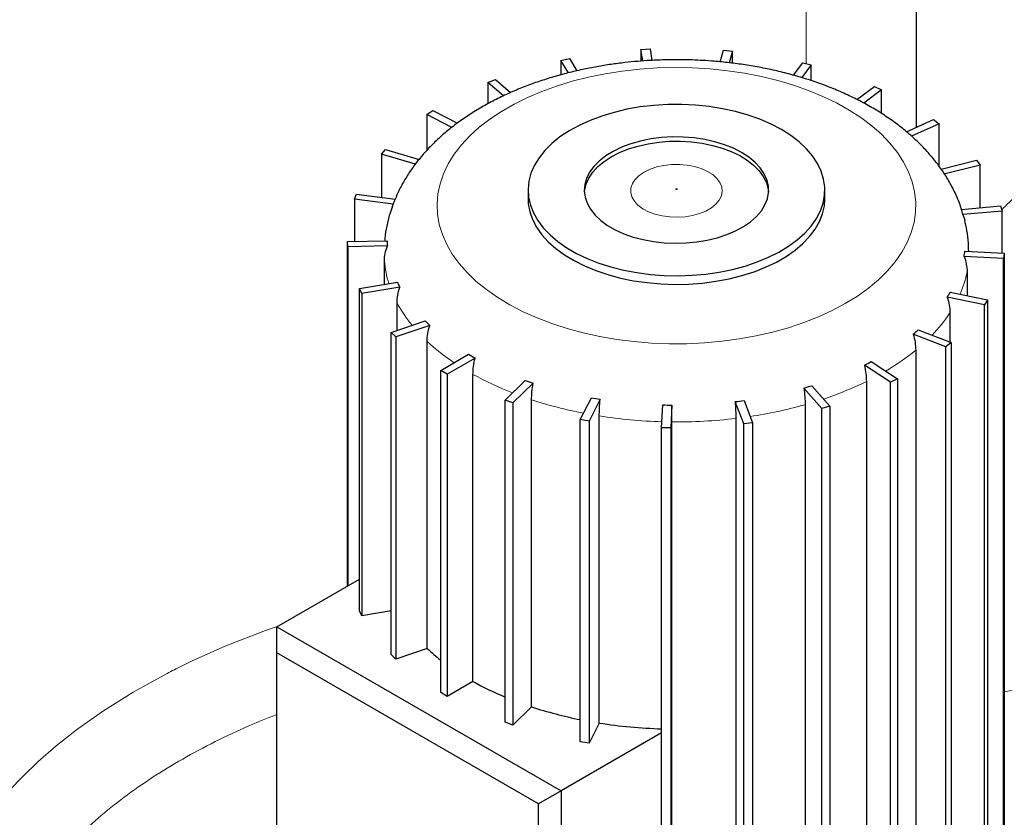
# Model space of a CAD drawing. Units: millimetres. Extents: x 0 to 420, y 0 to 297.
# Drawn here: x 347 to 365, y 122 to 136 of the extents above; entities that cross this region are included whole.
import ezdxf

# ---------------------------------------------------------------- set-up
doc = ezdxf.new("R2010")
doc.units = ezdxf.units.MM

msp = doc.modelspace()

# ---------------------------------------------------------------- linework, layer by layer
at = {"color": 7, "linetype": 'Continuous', "lineweight": 25}
for p, q in [((363.81638, 134.14713), (363.81638, 141.69855)), ((358.79072, 135.56922), (358.95664, 135.57828)), ((358.79072, 135.56922), (358.79072, 135.35459)), ((358.82546, 135.35704), (358.79072, 135.56922)), ((358.95664, 135.57828), (358.99107, 135.36805)), ((360.23605, 135.34108), (360.29447, 135.55401)), ((360.29447, 135.55401), (360.45908, 135.53896)), ((360.45908, 135.53896), (360.40033, 135.32482)), ((360.45908, 135.31705), (360.45908, 135.53896)), ((357.32766, 135.36807), (357.48447, 135.40067)), ((357.32766, 135.36807), (357.32766, 135.1031)), ((357.46899, 135.14144), (357.32766, 135.36807)), ((357.48447, 135.40067), (357.62355, 135.17765)), ((361.57474, 135.09702), (361.74442, 135.32338)), ((361.89738, 135.28517), (361.72312, 135.05271)), ((361.74442, 135.32338), (361.89738, 135.28517)), ((361.89738, 134.99814), (361.89738, 135.28517)), ((355.99721, 134.9632), (356.13506, 135.01728)), ((355.99721, 134.9632), (355.99721, 134.57573)), ((356.28301, 134.72043), (355.99721, 134.9632)), ((356.13506, 135.01728), (356.41298, 134.7812)), ((362.72974, 134.65389), (363.04947, 134.89184)), ((363.04947, 134.89184), (363.18116, 134.83287)), ((363.18116, 134.83287), (362.85403, 134.58941)), ((363.18116, 134.39745), (363.18116, 134.83287)), ((354.88298, 134.38004), (354.9932, 134.45221)), ((354.88298, 134.38004), (354.88298, 133.72314)), ((355.3419, 134.14648), (354.88298, 134.38004)), ((354.9932, 134.45221), (355.44295, 134.22331)), ((363.63416, 134.06553), (364.12761, 134.28649)), ((364.22976, 134.21047), (363.72686, 133.98528)), ((364.12761, 134.28649), (364.22976, 134.21047)), ((364.22976, 133.435), (364.22976, 134.21047)), ((354.05498, 133.65523), (354.13064, 133.74096)), ((354.05498, 133.65523), (354.05498, 132.86972)), ((354.67512, 133.47282), (354.05498, 133.65523)), ((354.13064, 133.74096), (354.74245, 133.561)), ((364.26767, 133.38464), (364.9111, 133.54538)), ((364.9773, 133.45708), (364.31521, 133.29168)), ((364.9111, 133.54538), (364.9773, 133.45708)), ((364.9773, 132.68093), (364.9773, 133.45708)), ((353.56523, 132.83433), (353.60158, 132.92823)), ((353.60158, 132.92823), (354.30563, 132.83738)), ((356.73125, 133.00198), (356.73125, 132.8447)), ((362.14529, 132.8447), (362.14529, 133.00198)), ((353.56523, 132.83433), (353.56523, 132.06735)), ((354.26927, 132.74348), (353.56523, 132.83433)), ((354.25877, 132.70898), (354.26927, 132.74348)), ((364.63818, 132.64992), (365.35072, 132.71507)), ((365.37679, 132.62004), (364.66426, 132.55489)), ((364.66426, 132.55489), (364.69582, 132.45225)), ((365.35072, 132.71507), (365.37679, 132.62004)), ((365.37679, 131.85003), (365.37679, 132.62004)), ((353.43926, 132.06507), (354.16032, 132.07815)), ((353.4445, 131.9689), (353.43926, 132.06507)), ((353.43926, 125.77806), (353.43926, 132.06507)), ((354.16556, 131.98198), (353.4445, 131.9689)), ((353.4445, 131.9689), (353.4445, 125.78108)), ((364.70062, 131.88693), (365.41884, 131.84773)), ((365.41884, 131.84773), (365.40315, 131.75195)), ((365.41884, 131.84773), (365.41884, 120.30729)), ((354.11084, 131.28236), (354.11084, 131.70555)), ((365.40315, 131.75195), (364.68493, 131.79114)), ((365.40315, 120.2115), (365.40315, 131.75195)), ((364.73944, 131.51273), (364.73944, 131.07512)), ((353.65388, 131.20572), (354.34666, 131.32191)), ((353.70038, 131.11333), (353.65388, 131.20572)), ((353.65388, 125.32767), (353.65388, 131.20572)), ((354.39315, 131.22952), (353.70038, 131.11333)), ((364.4324, 131.13894), (365.11117, 130.99787)), ((353.70038, 131.11333), (353.70038, 125.23527)), ((354.34058, 130.44127), (354.34058, 130.94526)), ((365.05471, 130.90734), (364.37595, 131.04841)), ((365.11117, 130.99787), (365.05471, 130.90734)), ((365.11117, 130.99787), (365.11117, 119.45742)), ((364.42746, 130.76227), (364.42746, 130.22656)), ((365.05471, 119.3669), (365.05471, 130.90734)), ((354.23196, 130.40419), (354.85291, 130.61619)), ((354.3168, 130.32137), (354.23196, 130.40419)), ((354.23196, 124.52614), (354.23196, 130.40419)), ((354.93775, 130.53337), (354.3168, 130.32137)), ((363.85038, 130.45296), (364.44705, 130.21887)), ((354.3168, 130.32137), (354.3168, 124.44332)), ((354.89063, 124.63923), (354.89063, 130.24184)), ((364.35337, 130.13929), (363.7567, 130.37338)), ((364.44705, 130.21887), (364.35337, 130.13929)), ((364.44705, 130.21887), (364.44705, 118.67842)), ((363.80199, 130.08017), (363.80199, 119.0683)), ((364.35337, 118.59885), (364.35337, 130.13929)), ((355.13716, 129.71083), (355.64728, 130.00531)), ((355.76513, 129.93728), (355.25501, 129.64279)), ((362.99114, 129.87208), (363.46822, 129.55969)), ((355.13716, 123.83277), (355.13716, 129.71083)), ((355.25501, 129.64279), (355.13716, 129.71083)), ((363.3432, 129.49606), (362.86612, 129.80845)), ((355.25501, 129.64279), (355.25501, 123.76474)), ((355.72642, 124.03688), (355.72642, 129.63949)), ((356.31262, 129.16921), (356.67986, 129.52768)), ((362.90233, 129.50931), (362.90233, 118.49743)), ((363.46822, 129.55969), (363.3432, 129.49606)), ((363.46822, 129.55969), (363.46822, 118.01924)), ((356.82331, 129.4787), (356.45608, 129.12023)), ((362.08767, 129.01806), (361.76015, 129.38914)), ((361.90865, 129.43282), (362.23617, 129.06174)), ((363.3432, 117.95562), (363.3432, 129.49606)), ((356.45608, 129.12023), (356.31262, 129.16921)), ((356.31262, 123.29115), (356.31262, 129.16921)), ((356.79544, 123.57344), (356.79544, 129.17605)), ((357.68448, 128.81336), (357.88575, 129.21329)), ((358.0458, 129.18644), (357.84453, 128.78652)), ((360.66566, 128.73533), (360.50829, 129.14177)), ((360.67094, 129.16276), (360.82831, 128.75632)), ((356.45608, 129.12023), (356.45608, 123.24218)), ((359.16653, 128.66564), (359.18919, 129.0819)), ((359.35578, 129.07888), (359.33312, 128.66262)), ((361.78501, 129.08553), (361.78501, 118.07366)), ((362.23617, 129.06174), (362.08767, 129.01806)), ((362.08767, 117.47762), (362.08767, 129.01806)), ((362.23617, 129.06174), (362.23617, 117.5213)), ((357.84453, 128.78652), (357.68448, 128.81336)), ((357.68448, 122.9353), (357.68448, 128.81336)), ((357.84453, 128.78652), (357.84453, 122.90846)), ((358.03052, 123.27804), (358.03052, 128.88065)), ((360.52023, 128.83549), (360.52023, 117.82361)), ((359.33312, 128.66262), (359.16653, 128.66564)), ((359.16653, 117.1252), (359.16653, 128.66564)), ((359.33312, 128.66262), (359.33312, 117.12217)), ((359.35406, 117.75997), (359.35406, 128.77184)), ((360.82831, 128.75632), (360.66566, 128.73533)), ((360.66566, 117.19489), (360.66566, 128.73533)), ((360.82831, 128.75632), (360.82831, 117.21588)), ((352.148, 125.03263), (353.65388, 125.90196)), ((353.70038, 125.23527), (353.65388, 125.32767)), ((354.23196, 125.32443), (353.70038, 125.23527)), ((352.148, 124.55907), (352.148, 125.03263)), ((352.148, 125.03263), (357.33345, 122.03913)), ((356.92333, 121.80234), (352.148, 124.55907)), ((352.148, 119.58906), (352.148, 124.55907)), ((354.3168, 124.44332), (354.23196, 124.52614)), ((354.89063, 124.63923), (354.3168, 124.44332)), ((355.72642, 124.03688), (355.25501, 123.76474)), ((355.25501, 123.76474), (355.13716, 123.83277)), ((356.79544, 123.57344), (356.45608, 123.24218)), ((356.45608, 123.24218), (356.31262, 123.29115)), ((358.03052, 123.27804), (357.84453, 122.90846)), ((359.16653, 123.09735), (357.33345, 122.03913)), ((357.84453, 122.90846), (357.68448, 122.9353)), ((357.33345, 122.03913), (356.92333, 121.80234)), ((357.33345, 122.03913), (357.33345, 116.59553)), ((356.92333, 116.83232), (356.92333, 121.80234))]:
    msp.add_line(p, q, dxfattribs=at)
at = {"color": 8, "linetype": 'Continuous', "lineweight": 18}
msp.add_line((361.80688, 135.30778), (361.80688, 140.74622), dxfattribs=at)
at = {"color": 8, "linetype": 'Continuous', "lineweight": 18, "flags": 128}
for points in [[(362.51818, 130.93076), (362.73835, 131.06694), (362.94049, 131.21215), (363.12351, 131.36557), (363.28639, 131.52638), (363.42826, 131.6937), (363.54834, 131.8666), (363.64597, 132.04416), (363.72062, 132.22539), (363.77188, 132.4093), (363.79948, 132.59491), (363.80325, 132.78118), (363.78318, 132.9671), (363.73938, 133.15166), (363.67209, 133.33385), (363.58168, 133.51267), (363.46864, 133.68715), (363.33358, 133.85633), (363.17725, 134.0193), (363.0005, 134.17515), (362.8043, 134.32304), (362.58971, 134.46217), (362.3579, 134.59176), (362.11016, 134.71112), (361.84781, 134.81959), (361.57231, 134.91658), (361.28515, 135.00155), (360.98791, 135.07406), (360.6822, 135.13369), (360.3697, 135.18013), (360.05211, 135.21311), (359.73117, 135.23247), (359.40863, 135.23809), (359.08625, 135.22994), (358.76579, 135.20807), (358.44901, 135.1726), (358.13763, 135.12372), (357.83335, 135.0617), (357.53784, 134.98687), (357.25271, 134.89965), (356.97951, 134.80051), (356.71975, 134.69), (356.47483, 134.56871), (356.24609, 134.43731), (356.03479, 134.29652), (355.84208, 134.1471), (355.66901, 133.98987), (355.51653, 133.8257), (355.38547, 133.65547), (355.27654, 133.48013), (355.19034, 133.30061), (355.12734, 133.11791), (355.08789, 132.93303), (355.0722, 132.74696), (355.08035, 132.56074), (355.1123, 132.37537), (355.16788, 132.19187), (355.24679, 132.01124), (355.34859, 131.83447), (355.47272, 131.66252), (355.61851, 131.49633), (355.78516, 131.33682), (355.97177, 131.18484), (356.17731, 131.04123), (356.40066, 130.90678), (356.6406, 130.78222), (356.89582, 130.66823), (357.16492, 130.56543), (357.44645, 130.47439), (357.73885, 130.39559), (358.04053, 130.32948), (358.34984, 130.27641), (358.6651, 130.23667), (358.98459, 130.21048), (359.30655, 130.19799), (359.62923, 130.19925), (359.95087, 130.21427), (360.2697, 130.24296), (360.584, 130.28516), (360.89204, 130.34065), (361.19214, 130.40912), (361.48266, 130.4902), (361.76202, 130.58345), (362.02868, 130.68834), (362.28119, 130.80433), (362.51818, 130.93076)], [(358.84779, 133.32908), (358.75649, 133.26657), (358.68481, 133.19605), (358.6348, 133.11955), (358.60791, 133.03927), (358.6049, 132.95753), (358.62587, 132.87666), (358.67021, 132.79901), (358.73664, 132.7268), (358.82326, 132.66211), (358.92758, 132.60679), (359.04658, 132.56246), (359.17685, 132.53037), (359.31464, 132.51145), (359.45599, 132.50624), (359.59683, 132.51491), (359.73311, 132.53718), (359.86091, 132.57244), (359.97654, 132.61965), (360.0767, 132.67747), (360.15848, 132.74422), (360.21955, 132.818), (360.25814, 132.89667), (360.27314, 132.97797), (360.26413, 133.05957), (360.23136, 133.13912), (360.17577, 133.21432), (360.09897, 133.28302), (360.00315, 133.34324), (359.89109, 133.39325), (359.766, 133.4316), (359.63149, 133.45719), (359.49141, 133.4693), (359.34981, 133.46756), (359.21075, 133.45204), (359.07823, 133.42317), (358.95608, 133.38179), (358.84779, 133.32908)], [(352.17148, 125.04618), (351.94255, 124.96865), (351.21694, 124.68429), (350.60638, 124.41174), (350.34659, 124.28545), (350.31299, 124.26863), (350.27948, 124.25175), (350.24607, 124.2348), (350.21276, 124.21778), (350.17955, 124.20071), (350.14644, 124.18356), (349.5246, 123.83895), (348.98427, 123.49976), (348.51898, 123.17168), (348.12202, 122.85959), (347.78664, 122.56755), (347.5063, 122.29898), (347.27479, 122.05663)], [(367.51124, 123.0622), (367.49932, 123.13069), (367.46135, 123.23871), (367.40068, 123.34321), (367.31822, 123.44261), (367.21523, 123.53542), (367.09326, 123.62021), (366.95417, 123.6957), (366.80006, 123.76076), (366.63327, 123.81439), (366.45633, 123.85578), (366.27192, 123.88431), (366.08283, 123.89954), (365.89194, 123.90123), (365.70213, 123.88937), (365.51628, 123.86414), (365.41884, 123.84514)]]:
    msp.add_lwpolyline(points, dxfattribs=at)
at = {"color": 7, "linetype": 'Continuous', "lineweight": 25, "flags": 128}
for points in [[(361.35242, 134.107), (361.16477, 134.20562), (360.96194, 134.29366), (360.74572, 134.37035), (360.51802, 134.43502), (360.28082, 134.48709), (360.03622, 134.52611), (359.78636, 134.55174), (359.53345, 134.56375), (359.2797, 134.56203), (359.02734, 134.5466), (358.77859, 134.5176), (358.53564, 134.47528), (358.30063, 134.42001), (358.07561, 134.35228), (357.86256, 134.27269), (357.66337, 134.18192), (357.47977, 134.08079), (357.31338, 133.97018), (357.16567, 133.85106), (357.03792, 133.72447), (356.93128, 133.59154), (356.84666, 133.45343), (356.78482, 133.31134), (356.7463, 133.16655), (356.73143, 133.0203), (356.74035, 132.87389), (356.77299, 132.72861), (356.82904, 132.58573), (356.90802, 132.44651), (357.00925, 132.31217), (357.13181, 132.18389), (357.27465, 132.06281), (357.4365, 131.94997), (357.61594, 131.84638), (357.8114, 131.75295), (358.02115, 131.67049), (358.24336, 131.59973), (358.47606, 131.5413), (358.71723, 131.4957), (358.96473, 131.46335), (359.21639, 131.44451), (359.47, 131.43936), (359.72333, 131.44794), (359.97416, 131.47018), (360.22028, 131.50588), (360.45953, 131.55472), (360.6898, 131.61629), (360.90907, 131.69003), (361.11542, 131.77531), (361.30703, 131.87136), (361.48221, 131.97735), (361.63943, 132.09234), (361.77731, 132.21533), (361.89464, 132.34523), (361.99038, 132.48091), (362.06368, 132.62116), (362.11392, 132.76476), (362.14064, 132.91044), (362.14362, 133.05693), (362.12282, 133.20293), (362.07843, 133.34717), (362.01083, 133.48837), (361.92063, 133.62531), (361.80862, 133.75676), (361.67577, 133.88158), (361.52326, 133.99867), (361.35242, 134.107)], [(360.62706, 133.68825), (360.47811, 133.7646), (360.31457, 133.83025), (360.13873, 133.88427), (359.95305, 133.9259), (359.76014, 133.95456), (359.56272, 133.96985), (359.36355, 133.97156), (359.16543, 133.95965), (358.97114, 133.9343), (358.78341, 133.89586), (358.60487, 133.84488), (358.43803, 133.78206), (358.28523, 133.70829), (358.14862, 133.6246), (358.03011, 133.53218), (357.93136, 133.43231), (357.85378, 133.3264), (357.79843, 133.21594), (357.7661, 133.10248), (357.75725, 132.9876), (357.772, 132.87292), (357.81013, 132.76006), (357.87113, 132.65059), (357.95412, 132.54606), (358.05794, 132.44792), (358.18114, 132.35757), (358.32199, 132.27626), (358.47851, 132.20513), (358.6485, 132.1452), (358.82958, 132.09729), (359.01921, 132.06208), (359.21471, 132.04006), (359.41336, 132.03155), (359.61235, 132.03666), (359.8089, 132.05532), (360.00025, 132.08727), (360.18371, 132.13206), (360.3567, 132.18907), (360.5168, 132.25748), (360.66176, 132.33635), (360.78955, 132.42455), (360.89837, 132.52087), (360.98669, 132.62394), (361.05327, 132.73231), (361.09718, 132.84448), (361.11781, 132.95885), (361.11486, 133.07383), (361.08837, 133.1878), (361.03872, 133.29916), (360.9666, 133.40635), (360.87303, 133.50786), (360.75932, 133.60227), (360.62706, 133.68825)], [(358.24948, 133.60961), (358.39843, 133.68596), (358.56197, 133.75161), (358.73781, 133.80563), (358.92349, 133.84726), (359.11639, 133.87592), (359.31382, 133.89121), (359.51299, 133.89292), (359.71111, 133.88101), (359.9054, 133.85566), (360.09313, 133.81722), (360.27167, 133.76624), (360.43851, 133.70342), (360.59131, 133.62965), (360.72792, 133.54596), (360.84643, 133.45354), (360.94517, 133.35367), (361.02276, 133.24776), (361.07811, 133.1373), (361.11043, 133.02384), (361.11809, 132.96266)], [(357.75845, 132.96266), (357.76168, 132.99519), (357.78817, 133.10915), (357.83782, 133.22052), (357.90994, 133.3277), (358.00351, 133.42922), (358.11722, 133.52363), (358.24948, 133.60961)], [(356.73125, 132.8447), (356.73589, 132.75316), (356.76262, 132.60747), (356.81285, 132.46388), (356.88616, 132.32362), (356.9819, 132.18795), (357.09922, 132.05805), (357.2371, 131.93506), (357.39433, 131.82007), (357.56951, 131.71408), (357.76112, 131.61803), (357.96747, 131.53275), (358.18674, 131.45901), (358.41701, 131.39744), (358.65626, 131.3486), (358.90238, 131.3129), (359.1532, 131.29066), (359.40654, 131.28208), (359.66015, 131.28723), (359.91181, 131.30606), (360.15931, 131.33842), (360.40048, 131.38402), (360.63318, 131.44245), (360.85539, 131.51321), (361.06514, 131.59567), (361.2606, 131.6891), (361.44004, 131.79269), (361.60189, 131.90552), (361.74473, 132.02661), (361.86729, 132.15489), (361.96851, 132.28923), (362.0475, 132.42845), (362.10355, 132.57133), (362.13618, 132.71661), (362.14529, 132.8447)]]:
    msp.add_lwpolyline(points, dxfattribs=at)
at = {"color": 7, "linetype": 'Continuous', "lineweight": 25}
for centre, radius, start, end in [((356.16728, 132.06255), 2.01646, 157.402875, 160.264201), ((362.82906, 132.10248), 1.89014, 13.848415, 16.835854), ((355.92429, 132.12595), 1.76461, 181.552235, 184.679725), ((362.91081, 132.13082), 1.80636, 349.161083, 352.240204), ((356.32187, 132.25807), 2.18584, 205.358604, 208.070129), ((362.36945, 132.36262), 2.39857, 326.776151, 329.324869), ((357.19411, 132.92975), 3.29147, 224.659793, 226.72371), ((361.42929, 133.20821), 3.66785, 309.386246, 311.306432), ((358.19411, 134.28094), 4.97668, 239.219335, 240.786042), ((360.456, 134.69859), 5.4518, 296.236557, 297.71086), ((358.97414, 136.01319), 6.87936, 250.518465, 251.781007), ((359.7675, 136.43785), 7.32496, 285.785463, 286.996268), ((359.3619, 137.52411), 8.4409, 259.92831, 261.029894), ((359.47476, 137.79191), 8.71166, 276.813446, 277.892083), ((359.43817, 138.21282), 9.13431, 268.438103, 269.483205), ((357.42289, 127.33437), 3.69813, 226.784658, 231.82418), ((358.50918, 129.03619), 5.72162, 240.898428, 247.424224), ((359.1836, 130.86126), 7.66913, 251.856456, 258.727558), ((359.42569, 132.15836), 8.98925, 261.071387, 268.347962)]:
    msp.add_arc(centre, radius, start, end, dxfattribs=at)
at = {"color": 8, "linetype": 'Continuous', "lineweight": 18}
for centre, radius, start, end in [((355.95503, 131.8586), 1.85053, 184.744135, 197.699458), ((362.82601, 131.88273), 1.94887, 336.374621, 349.055669), ((356.57384, 132.14757), 2.53634, 208.296411, 219.47031), ((362.07628, 132.31572), 2.81802, 315.908494, 326.546725), ((357.56488, 133.10207), 3.91568, 226.924603, 236.106448), ((361.05016, 133.45415), 4.35388, 300.418535, 309.200841), ((358.54478, 134.7079), 5.79931, 240.923145, 248.800753), ((360.13087, 135.16287), 6.29633, 288.444786, 296.114696), ((359.20543, 136.54473), 7.75277, 251.889233, 259.132151), ((359.58148, 136.92773), 8.14589, 278.488343, 285.694448), ((359.4258, 137.76185), 8.99013, 261.071561, 268.38548), ((359.44039, 137.90683), 9.1354, 269.45855, 276.788487)]:
    msp.add_arc(centre, radius, start, end, dxfattribs=at)
for points, knots in [([(365.37093, 132.64141), (365.46122, 132.73134), (365.72608, 132.99514), (366.24105, 133.40547), (366.76681, 133.77321), (367.17579, 134.02783), (367.43609, 134.18107), (367.69155, 134.32344), (367.941, 134.45541), (368.18344, 134.57744), (368.41793, 134.68998), (368.69224, 134.81578), (368.90414, 134.9075), (369.0539, 134.96979), (369.09267, 134.98579), (369.13103, 135.00151), (369.16897, 135.01694), (369.20649, 135.03209), (369.25218, 135.0504), (369.41079, 135.11335), (369.6634, 135.20938), (369.98282, 135.32273), (370.22488, 135.40388), (370.39584, 135.45892), (370.50342, 135.49266), (370.56646, 135.51208), (370.59491, 135.52078), (370.60205, 135.52295), (370.60385, 135.5235), (370.6043, 135.52364), (370.60442, 135.52367), (370.60445, 135.52368), (370.60445, 135.52369), (370.60844, 135.5249), (370.61642, 135.52733), (370.63067, 135.53166), (370.65215, 135.53816), (370.68968, 135.54945), (370.75684, 135.56948), (370.87725, 135.60469), (371.03697, 135.65045), (371.16239, 135.6836), (371.22231, 135.69944)], [0, 0, 0, 0, 0.06736675, 0.19760638, 0.327846, 0.37630549, 0.42268089, 0.4669722, 0.50917939, 0.54930244, 0.58734135, 0.6232961, 0.68041143, 0.68643559, 0.69238163, 0.69824955, 0.70403934, 0.70975102, 0.71538458, 0.72485438, 0.78178775, 0.82855831, 0.86516565, 0.88654093, 0.90181478, 0.91098716, 0.91328528, 0.91386232, 0.91400784, 0.91404485, 0.91405442, 0.91405696, 0.9140579, 0.91405802, 0.91574548, 0.91743293, 0.92008464, 0.92481984, 0.93327555, 0.94837499, 0.97533808, 1, 1, 1, 1]), ([(359.42944, 133.02476), (359.4289, 133.02442), (359.42781, 133.02371), (359.42628, 133.02203), (359.42545, 133.01967), (359.42643, 133.01684), (359.42921, 133.01444), (359.43337, 133.01283), (359.43827, 133.01227), (359.44234, 133.01275), (359.44527, 133.01362), (359.44648, 133.01425), (359.4471, 133.01457)], [0, 0, 0, 0, 0.06197362, 0.12543305, 0.25027912, 0.37512518, 0.49997125, 0.62481732, 0.74966338, 0.87450945, 0.93654358, 1, 1, 1, 1]), ([(359.4471, 133.01457), (359.44764, 133.01492), (359.44873, 133.01562), (359.45026, 133.0173), (359.45109, 133.01967), (359.45011, 133.0225), (359.44733, 133.0249), (359.44317, 133.0265), (359.43827, 133.02707), (359.43419, 133.02658), (359.43127, 133.02572), (359.43005, 133.02508), (359.42944, 133.02476)], [0, 0, 0, 0, 0.06197362, 0.12543305, 0.25027912, 0.37512518, 0.49997125, 0.62481732, 0.74966338, 0.87450945, 0.93654358, 1, 1, 1, 1]), ([(352.148, 123.43549), (351.98075, 123.36887), (351.59182, 123.21395), (351.01833, 122.94166), (350.4249, 122.62501), (349.86992, 122.2857), (349.35454, 121.92625), (348.88133, 121.54795), (348.45225, 121.1525), (348.06919, 120.74161), (347.73379, 120.31705), (347.44753, 119.88067), (347.21163, 119.43436), (347.02713, 118.98006), (346.89481, 118.51973), (346.81526, 118.05537), (346.78881, 117.589), (346.81564, 117.12264), (346.89533, 116.65826), (347.02874, 116.19812), (347.21073, 115.7433), (347.37533, 115.4472), (347.45763, 115.29915)], [0, 0, 0, 0, 0.03819386, 0.08881521, 0.13943655, 0.19005791, 0.24067926, 0.29130062, 0.34192199, 0.39254336, 0.44316473, 0.49378611, 0.54440749, 0.59502888, 0.64565026, 0.69627165, 0.74689307, 0.79751451, 0.84813592, 0.89875723, 0.94937855, 1, 1, 1, 1])]:
    msp.add_open_spline(points, degree=3, knots=knots, dxfattribs=at)
at = {"color": 7, "linetype": 'Continuous', "lineweight": 25}
for points, knots in [([(359.43827, 135.38009), (359.32497, 135.37885), (359.16541, 135.3771), (358.92991, 135.3654), (358.72863, 135.35129), (358.48994, 135.32768), (358.24118, 135.29557), (357.98333, 135.25382), (357.72084, 135.20213), (357.45653, 135.14023), (357.19275, 135.06794), (356.93142, 134.98517), (356.67419, 134.89186), (356.42251, 134.78798), (356.17769, 134.67354), (355.94098, 134.54857), (355.7136, 134.41315), (355.49679, 134.26742), (355.29177, 134.11164), (355.09976, 133.94615), (354.92191, 133.77141), (354.75938, 133.58797), (354.61293, 133.39657), (354.48422, 133.19762), (354.38072, 133.01056), (354.32855, 132.8869), (354.30646, 132.83455)], [0, 0, 0, 0, 0.05034684, 0.07089824, 0.10497325, 0.14033406, 0.17824535, 0.21778198, 0.25857967, 0.30035191, 0.34290073, 0.38608374, 0.42979605, 0.47395713, 0.51850079, 0.56336703, 0.6084949, 0.65379961, 0.69918701, 0.744557, 0.78980148, 0.83481505, 0.87950935, 0.92382757, 0.96775497, 1, 1, 1, 1]), ([(364.63851, 132.64995), (364.63101, 132.67466), (364.59968, 132.77779), (364.52177, 132.95469), (364.40812, 133.17268), (364.27599, 133.37864), (364.13013, 133.57232), (363.96617, 133.75936), (363.78492, 133.93886), (363.58724, 134.10988), (363.37425, 134.2716), (363.14719, 134.42334), (362.90738, 134.56454), (362.65617, 134.69481), (362.39487, 134.81388), (362.12472, 134.92162), (361.84696, 135.01793), (361.56293, 135.10274), (361.27423, 135.17598), (360.98302, 135.23757), (360.69299, 135.28737), (360.40709, 135.32574), (360.15163, 135.35106), (359.92528, 135.36676), (359.69653, 135.37762), (359.53419, 135.37917), (359.43827, 135.38009)], [0, 0, 0, 0, 0.01417728, 0.05918646, 0.10545388, 0.14811848, 0.19150854, 0.23558125, 0.28024696, 0.32537841, 0.37083014, 0.41645897, 0.4621393, 0.50775306, 0.55321954, 0.59849097, 0.64352536, 0.68827564, 0.73267073, 0.77657841, 0.81971432, 0.86135659, 0.90175255, 0.93045412, 0.95890894, 1, 1, 1, 1]), ([(354.25823, 132.70916), (354.24088, 132.66095), (354.19787, 132.5414), (354.15248, 132.34422), (354.12275, 132.18117), (354.1177, 132.09162), (354.11689, 132.07736)], [0, 0, 0, 0, 0.2358851, 0.58501005, 0.93389768, 1, 1, 1, 1]), ([(364.76905, 131.88319), (364.76834, 131.93397), (364.76655, 132.06182), (364.74291, 132.25269), (364.71092, 132.39015), (364.69643, 132.45241)], [0, 0, 0, 0, 0.26491284, 0.66704678, 1, 1, 1, 1])]:
    msp.add_open_spline(points, degree=3, knots=knots, dxfattribs=at)
for points in [[(354.11084, 131.70555), (354.11084, 131.75266), (354.12013, 131.84583), (354.14732, 131.93695), (354.16556, 131.98198)], [(364.68493, 131.79114), (364.7031, 131.74545), (364.73018, 131.65335), (364.73944, 131.55984), (364.73944, 131.51272)], [(354.34058, 130.94526), (354.34058, 130.99238), (354.34951, 131.08687), (354.37563, 131.18188), (354.39315, 131.22952)], [(364.37595, 131.04841), (364.39312, 131.00015), (364.41871, 130.9042), (364.42746, 130.80938), (364.42746, 130.76226)], [(354.89063, 130.24184), (354.89063, 130.28896), (354.89863, 130.38469), (354.92204, 130.48331), (354.93775, 130.53337)], [(363.7567, 130.37338), (363.7718, 130.32276), (363.79429, 130.22331), (363.80199, 130.12729), (363.80199, 130.08017)], [(355.72642, 129.63949), (355.72642, 129.68661), (355.733, 129.7834), (355.75223, 129.88513), (355.76513, 129.93728)], [(362.86612, 129.80845), (362.87819, 129.75585), (362.89617, 129.65345), (362.90233, 129.55642), (362.90233, 129.50931)], [(356.79544, 129.17605), (356.79544, 129.22317), (356.80018, 129.32079), (356.81402, 129.42493), (356.82331, 129.4787)], [(361.76015, 129.38914), (361.76843, 129.33505), (361.78078, 129.23043), (361.78501, 129.13265), (361.78501, 129.08553)], [(358.03052, 128.88065), (358.03052, 128.92777), (358.03312, 129.02592), (358.04071, 129.13163), (358.0458, 129.18644)], [(360.50829, 129.14177), (360.51227, 129.08679), (360.5182, 128.98084), (360.52023, 128.8826), (360.52023, 128.83548)], [(359.35406, 128.77184), (359.35406, 128.81896), (359.35435, 128.91733), (359.3552, 129.02365), (359.35578, 129.07888)]]:
    msp.add_open_spline(points, degree=3, dxfattribs=at)

doc.saveas('drawing.dxf')
